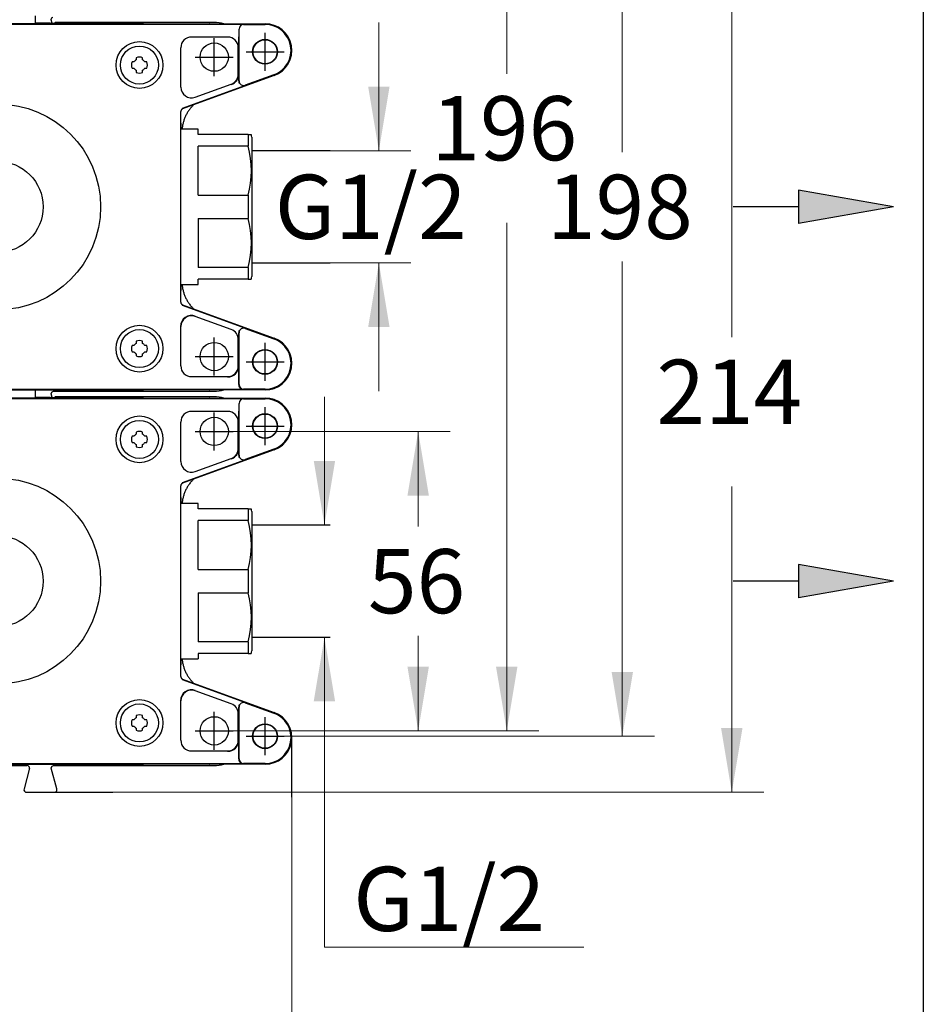
# Model space of a CAD drawing. Units: millimetres. Extents: x 6 to 291, y 4 to 413.
# Drawn here: x 207 to 291, y 91 to 183 of the extents above; entities that cross this region are included whole.
import ezdxf
from ezdxf.enums import TextEntityAlignment as Align
from ezdxf.lldxf.tags import DXFTag

# ---------------------------------------------------------------- set-up
doc = ezdxf.new("R2010")
doc.units = ezdxf.units.MM
for name, color, linetype in [('Default', 7, 'Continuous'), ('DV1_Standard', 7, 'Continuous'), ('Layer3', 7, 'Continuous'), ('Layer52', 7, 'Continuous')]:
    doc.layers.add(name, color=color, linetype=linetype)
doc.styles.add('SEACAD_arial_ttf', font='arial.ttf')
tags = doc.linetypes.add('CENTER2', pattern=[28.575, 19.05, -3.175, 3.175, -3.175]).pattern_tags.tags
tags[10:11] = [DXFTag(74, 4), DXFTag(75, 0), DXFTag(340, '0'), DXFTag(46, 0.0), DXFTag(50, 0.0), DXFTag(44, 0.0), DXFTag(45, 0.0)]
tags[8:9] = [DXFTag(74, 4), DXFTag(75, 0), DXFTag(340, '0'), DXFTag(46, 0.0), DXFTag(50, 0.0), DXFTag(44, 0.0), DXFTag(45, 0.0)]
tags[6:7] = [DXFTag(74, 4), DXFTag(75, 0), DXFTag(340, '0'), DXFTag(46, 0.0), DXFTag(50, 0.0), DXFTag(44, 0.0), DXFTag(45, 0.0)]
tags[4:5] = [DXFTag(74, 4), DXFTag(75, 0), DXFTag(340, '0'), DXFTag(46, 0.0), DXFTag(50, 0.0), DXFTag(44, 0.0), DXFTag(45, 0.0)]
doc.dimstyles.new('$DDT_AUDIT_GENERATED_(230)', dxfattribs={"dimtxt": 6, "dimasz": 6, "dimexe": 3, "dimexo": 0, "dimgap": 3, "dimtad": 0, "dimtih": 1, "dimtoh": 1, "dimdec": 0, "dimlfac": 2, "dimtxsty": 'SEACAD_arial_ttf', "dimblk1": '_SE_FILLED', "dimblk2": '_SE_FILLED', "dimsah": 1, "dimcen": 3, "dimclrd": 136, "dimclre": 136, "dimclrt": 136, "dimadec": 0, "dimazin": 0, "dimtfac": 1, "dimtdec": 0, "dimtofl": 0, "dimtmove": 0, "dimatfit": 3, "dimfxl": 0, "dimtolj": 1, "dimarcsym": 0})

# ---------------------------------------------------------------- blocks, each defined once
blk = doc.blocks.new('DMBLK59')
at = {"layer": 'Layer3', "linetype": 'Continuous', "lineweight": 20}
for points in [[(183.16, 85.181), (183.16, 87.181), (177.16, 86.181)], [(226.16, 85.181), (232.16, 86.181), (226.16, 87.181)]]:
    blk.add_hatch(color=136, dxfattribs=at).paths.add_polyline_path(points)
at = {"layer": 'Layer3', "color": 136, "linetype": 'Continuous', "lineweight": 20}
for p, q in [((177.16, 110.4), (177.16, 83.181)), ((232.16, 110.4), (232.16, 83.181)), ((177.16, 86.181), (195.517, 86.181)), ((213.804, 86.181), (232.16, 86.181))]:
    blk.add_line(p, q, dxfattribs=at)
at = {"layer": 'Layer3', "color": 136, "linetype": 'Continuous', "lineweight": 20, "style": 'SEACAD_arial_ttf'}
blk.add_text('110', height=6, dxfattribs=at).set_placement((197.617, 89.181), align=Align.TOP_LEFT)
blk = doc.blocks.new('_SE_FILLED')
at = {"color": 0}
blk.add_line((0, 0), (-1, 0), dxfattribs=at)
blk.add_solid([(0, 0), (-1, -0.1665), (-1, 0.1665), (0, 0)], dxfattribs=at)
blk = doc.blocks.new('DMBLK62')
at = {"layer": 'Layer3', "linetype": 'Continuous', "lineweight": 20}
for points in [[(234.213, 141.848), (235.213, 135.848), (236.213, 141.848)], [(234.213, 119.37), (236.213, 119.37), (235.213, 125.37)]]:
    blk.add_hatch(color=136, dxfattribs=at).paths.add_polyline_path(points)
at = {"layer": 'Layer3', "color": 136, "linetype": 'Continuous', "lineweight": 20}
for p, q in [((235.213, 135.848), (235.213, 147.848)), ((235.213, 96.399), (235.213, 125.37)), ((235.213, 96.399), (259.474, 96.399))]:
    blk.add_line(p, q, dxfattribs=at)
at = {"layer": 'Layer3', "color": 136, "linetype": 'Continuous', "lineweight": 20, "style": 'SEACAD_arial_ttf'}
blk.add_text('G1/2', height=6, dxfattribs=at).set_placement((237.913, 103.899), align=Align.TOP_LEFT)
blk = doc.blocks.new('DMBLK63')
at = {"layer": 'Layer3', "linetype": 'Continuous', "lineweight": 20}
for points in [[(253.255, 208.609), (252.255, 214.609), (251.255, 208.609)], [(253.255, 122.609), (251.255, 122.609), (252.255, 116.609)]]:
    blk.add_hatch(color=136, dxfattribs=at).paths.add_polyline_path(points)
at = {"layer": 'Layer3', "color": 136, "linetype": 'Continuous', "lineweight": 20}
for p, q in [((226.683, 214.609), (255.255, 214.609)), ((252.255, 214.609), (252.255, 178.06)), ((252.255, 164.105), (252.255, 116.609)), ((226.683, 116.609), (255.255, 116.609))]:
    blk.add_line(p, q, dxfattribs=at)
at = {"layer": 'Layer3', "color": 136, "linetype": 'Continuous', "lineweight": 20, "style": 'SEACAD_arial_ttf'}
blk.add_text('196', height=6, dxfattribs=at).set_placement((245.212, 175.96), align=Align.TOP_LEFT)
blk = doc.blocks.new('SE')
at = {"layer": 'DV1_Standard', "color": 7, "linetype": 'Continuous'}
for p, q in [((181.66, 182.699), (227.66, 182.699)), ((218.285, 182.734), (191.035, 182.734)), ((209.567, 182.79), (208.167, 182.79)), ((209.763, 182.791), (209.677, 183.11)), ((224.436, 182.848), (210.125, 182.848)), ((218.285, 182.734), (229.66, 182.734)), ((224.75, 182.858), (224.75, 182.858)), ((224.91, 182.858), (224.75, 182.858)), ((227.66, 182.662), (229.66, 182.662)), ((226.16, 181.484), (222.785, 181.484)), ((227.232, 177.378), (227.232, 182.234)), ((221.785, 179.234), (221.785, 180.484)), ((227.16, 178.029), (227.16, 180.484)), ((217.618, 179.555), (217.618, 179.358)), ((218.218, 179.358), (218.218, 179.555)), ((217.428, 179.167), (217.231, 179.167)), ((218.606, 179.167), (218.409, 179.167)), ((221.785, 176.8), (221.785, 179.234)), ((217.231, 178.567), (217.428, 178.567)), ((217.618, 178.377), (217.618, 178.18)), ((218.218, 178.18), (218.218, 178.377)), ((218.409, 178.567), (218.606, 178.567)), ((230.515, 177.885), (221.95, 174.767)), ((230.491, 177.952), (227.807, 176.975)), ((227.819, 176.94), (221.915, 174.791)), ((223.127, 175.861), (226.502, 177.089)), ((221.785, 156.686), (221.785, 174.532)), ((221.789, 173.609), (221.785, 173.612)), ((223.41, 172.859), (221.785, 172.859)), ((223.41, 172.359), (223.41, 172.859)), ((228.072, 172.359), (223.41, 172.359)), ((228.072, 172.359), (228.072, 171.275)), ((228.072, 172.359), (228.378, 172.359)), ((223.41, 166.693), (223.41, 171.275)), ((228.072, 171.275), (223.41, 171.275)), ((228.41, 172.109), (228.41, 159.109)), ((223.41, 166.693), (228.072, 166.693)), ((228.072, 166.693), (228.072, 164.525)), ((223.41, 164.525), (223.41, 159.943)), ((223.41, 164.525), (228.072, 164.525)), ((228.072, 159.943), (223.41, 159.943)), ((228.072, 159.943), (228.072, 158.859)), ((221.785, 158.359), (223.41, 158.359)), ((223.41, 158.359), (223.41, 158.859)), ((228.072, 158.859), (223.41, 158.859)), ((228.072, 158.859), (228.378, 158.859)), ((221.785, 157.606), (221.789, 157.609)), ((221.915, 156.427), (227.819, 154.278)), ((221.95, 156.451), (230.515, 153.333)), ((226.502, 154.129), (223.127, 155.357)), ((221.785, 151.984), (221.785, 154.417)), ((227.232, 148.984), (227.232, 153.84)), ((227.807, 154.243), (230.491, 153.266)), ((217.618, 153.038), (217.618, 152.841)), ((218.218, 152.841), (218.218, 153.038)), ((227.16, 150.734), (227.16, 153.189)), ((217.428, 152.651), (217.231, 152.651)), ((217.231, 152.051), (217.428, 152.051)), ((218.606, 152.651), (218.409, 152.651)), ((218.409, 152.051), (218.606, 152.051)), ((221.785, 150.734), (221.785, 151.984)), ((217.618, 151.86), (217.618, 151.663)), ((218.218, 151.663), (218.218, 151.86)), ((222.785, 149.734), (226.16, 149.734)), ((227.197, 148.984), (227.197, 149.976)), ((227.66, 148.518), (181.66, 148.518)), ((191.035, 148.484), (218.285, 148.484)), ((209.927, 148.37), (224.436, 148.37)), ((229.66, 148.484), (218.285, 148.484)), ((224.75, 148.36), (224.75, 148.36)), ((224.75, 148.36), (224.91, 148.36)), ((229.66, 148.556), (227.66, 148.556)), ((181.66, 147.699), (227.66, 147.699)), ((218.285, 147.734), (191.035, 147.734)), ((209.567, 147.79), (208.167, 147.79)), ((209.763, 147.791), (209.677, 148.11)), ((224.436, 147.848), (210.125, 147.848)), ((218.285, 147.734), (229.66, 147.734)), ((224.75, 147.858), (224.75, 147.858)), ((224.91, 147.858), (224.75, 147.858)), ((227.66, 147.662), (229.66, 147.662)), ((226.16, 146.484), (222.785, 146.484)), ((227.232, 142.378), (227.232, 147.234)), ((221.785, 144.234), (221.785, 145.484)), ((227.16, 143.029), (227.16, 145.484)), ((217.618, 144.555), (217.618, 144.358)), ((218.218, 144.358), (218.218, 144.555)), ((217.428, 144.167), (217.231, 144.167)), ((218.606, 144.167), (218.409, 144.167)), ((221.785, 141.8), (221.785, 144.234)), ((217.231, 143.567), (217.428, 143.567)), ((217.618, 143.377), (217.618, 143.18)), ((218.218, 143.18), (218.218, 143.377)), ((218.409, 143.567), (218.606, 143.567)), ((230.515, 142.885), (221.95, 139.767)), ((230.491, 142.952), (227.807, 141.975)), ((227.819, 141.94), (221.915, 139.791)), ((223.127, 140.861), (226.502, 142.089)), ((221.785, 121.686), (221.785, 139.532)), ((221.789, 138.609), (221.785, 138.612)), ((223.41, 137.859), (221.785, 137.859)), ((223.41, 137.359), (223.41, 137.859)), ((228.072, 137.359), (223.41, 137.359)), ((228.072, 137.359), (228.072, 136.275)), ((228.072, 137.359), (228.378, 137.359)), ((223.41, 131.693), (223.41, 136.275)), ((228.072, 136.275), (223.41, 136.275)), ((228.41, 137.109), (228.41, 124.109)), ((223.41, 131.693), (228.072, 131.693)), ((228.072, 131.693), (228.072, 129.525)), ((223.41, 129.525), (223.41, 124.943)), ((223.41, 129.525), (228.072, 129.525)), ((228.072, 124.943), (223.41, 124.943)), ((228.072, 124.943), (228.072, 123.859)), ((223.41, 123.859), (223.41, 123.359)), ((228.072, 123.859), (223.41, 123.859)), ((228.072, 123.859), (228.378, 123.859)), ((221.785, 123.359), (223.41, 123.359)), ((221.785, 122.606), (221.789, 122.609)), ((221.915, 121.427), (227.819, 119.278)), ((221.95, 121.451), (230.515, 118.333)), ((226.502, 119.129), (223.127, 120.357)), ((221.785, 116.984), (221.785, 119.417)), ((227.232, 113.984), (227.232, 118.84)), ((227.807, 119.243), (230.491, 118.266)), ((217.618, 118.038), (217.618, 117.841)), ((218.218, 117.841), (218.218, 118.038)), ((227.16, 115.734), (227.16, 118.189)), ((217.428, 117.651), (217.231, 117.651)), ((217.231, 117.051), (217.428, 117.051)), ((218.606, 117.651), (218.409, 117.651)), ((218.409, 117.051), (218.606, 117.051)), ((221.785, 115.734), (221.785, 116.984)), ((217.618, 116.86), (217.618, 116.663)), ((218.218, 116.663), (218.218, 116.86)), ((222.785, 114.734), (226.16, 114.734)), ((227.197, 113.984), (227.197, 114.976)), ((227.66, 113.518), (181.66, 113.518)), ((191.035, 113.484), (218.285, 113.484)), ((204.901, 113.37), (207.394, 113.37)), ((209.927, 113.37), (224.436, 113.37)), ((229.66, 113.484), (218.285, 113.484)), ((224.75, 113.36), (224.75, 113.36)), ((224.75, 113.36), (224.91, 113.36)), ((229.66, 113.556), (227.66, 113.556)), ((207.643, 113.11), (207.125, 111.178)), ((210.195, 111.178), (209.677, 113.11)), ((207.367, 110.863), (209.954, 110.863))]:
    blk.add_line(p, q, dxfattribs=at)
for centre, radius in [((217.918, 178.867), 2.188), ((217.918, 178.867), 1.779), ((224.91, 179.609), 1.325), ((229.66, 180.109), 1.16), ((229.66, 180.109), 1.125), ((204.66, 165.609), 9.625), ((204.66, 165.609), 4.251), ((217.918, 152.351), 2.188), ((217.918, 152.351), 1.779), ((224.91, 151.609), 1.325), ((229.66, 151.109), 1.16), ((229.66, 151.109), 1.125), ((217.918, 143.867), 2.188), ((217.918, 143.867), 1.779), ((224.91, 144.609), 1.325), ((229.66, 145.109), 1.16), ((229.66, 145.109), 1.125), ((204.66, 130.609), 9.625), ((204.66, 130.609), 4.251), ((217.918, 117.351), 2.188), ((217.918, 117.351), 1.779), ((224.91, 116.609), 1.325), ((229.66, 116.109), 1.16), ((229.66, 116.109), 1.125)]:
    blk.add_circle(centre, radius, dxfattribs=at)
for centre, radius, start, end in [((215.66, 183.109), 7.5, 177.13402, 182.86598), ((210.125, 182.598), 0.25, 89.99665, 129.08662), ((224.427, 183.696), 0.848, 270.58204, 272.00895), ((224.911, 173.049), 9.81, 90.94396, 92.6534), ((224.91, 179.609), 3.249, 74.13901, 90), ((227.66, 182.234), 0.428, 90, 180), ((229.66, 180.234), 2.5, 290, 90), ((229.66, 180.234), 2.428, 290, 90), ((222.785, 180.484), 1, 90, 180), ((226.16, 180.484), 1, 0, 90), ((87.543, 181.587), 139.656, 359.54758, 359.96348), ((217.918, 178.867), 0.75, 66.42182, 113.57818), ((217.918, 178.867), 0.75, 156.42182, 203.57818), ((217.918, 178.867), 0.575, 121.44898, 148.55102), ((217.918, 178.867), 0.575, 31.44898, 58.55102), ((217.918, 178.867), 0.75, 336.42182, 23.57818), ((217.918, 178.867), 0.575, 211.44898, 238.55102), ((217.918, 178.867), 0.75, 246.42182, 293.57818), ((217.918, 178.867), 0.575, 301.44898, 328.55102), ((226.16, 178.029), 1, 290, 360), ((226.16, 178.029), 1.034, 290, 360), ((50.353, 176.705), 176.847, 0.21809, 0.42908), ((222.785, 176.8), 1, 180, 290), ((227.665, 177.38), 0.467, 180.33344, 205.42213), ((227.66, 177.378), 0.428, 180, 290), ((227.41, 172.109), 1, 0, 14.49651), ((220.002, 168.984), 8.389, 344.1492, 15.8508), ((220.002, 162.234), 8.389, 344.1492, 15.8508), ((227.41, 159.109), 1, 345.50521, 360), ((222.785, 154.417), 1.034, 70, 180), ((222.785, 154.417), 1, 70, 180), ((226.16, 153.189), 1, 0, 70), ((50.353, 154.513), 176.847, 359.57092, 359.78191), ((227.665, 153.838), 0.467, 154.57786, 179.66657), ((227.66, 153.84), 0.428, 70, 180), ((217.918, 152.351), 0.575, 121.44898, 148.55102), ((217.918, 152.351), 0.75, 66.42182, 113.57818), ((217.918, 152.351), 0.575, 31.44898, 58.55102), ((229.66, 150.984), 2.5, 270, 70), ((229.66, 150.984), 2.428, 270, 70), ((217.918, 152.351), 0.75, 156.42182, 203.57818), ((217.918, 152.351), 0.575, 211.44898, 238.55102), ((217.918, 152.351), 0.575, 301.44898, 328.55102), ((217.918, 152.351), 0.75, 336.42182, 23.57818), ((217.918, 152.351), 0.75, 246.42182, 293.57818), ((222.785, 150.734), 1, 180, 270), ((226.16, 150.734), 1, 270, 360), ((226.16, 150.734), 1.034, 270, 360), ((46.453, 149.839), 180.744, 0.04316, 0.28359), ((215.66, 148.109), 7.5, 177.13402, 182.86598), ((224.427, 147.524), 0.846, 87.98943, 89.41958), ((224.911, 158.169), 9.81, 267.3466, 269.05604), ((224.91, 151.609), 3.249, 270, 285.86099), ((227.66, 148.984), 0.463, 180, 207.71901), ((227.66, 148.984), 0.428, 180, 270), ((227.663, 148.985), 0.467, 207.67841, 269.59902), ((210.125, 147.598), 0.25, 89.99665, 129.08662), ((224.427, 148.696), 0.848, 270.58204, 272.00895), ((224.911, 138.049), 9.81, 90.94396, 92.6534), ((224.91, 144.609), 3.249, 74.13901, 90), ((227.66, 147.234), 0.428, 90, 180), ((229.66, 145.234), 2.5, 290, 90), ((229.66, 145.234), 2.428, 290, 90), ((222.785, 145.484), 1, 90, 180), ((226.16, 145.484), 1, 0, 90), ((87.543, 146.587), 139.656, 359.54758, 359.96348), ((217.918, 143.867), 0.75, 66.42182, 113.57818), ((217.918, 143.867), 0.75, 156.42182, 203.57818), ((217.918, 143.867), 0.575, 121.44898, 148.55102), ((217.918, 143.867), 0.575, 31.44898, 58.55102), ((217.918, 143.867), 0.75, 336.42182, 23.57818), ((217.918, 143.867), 0.575, 211.44898, 238.55102), ((217.918, 143.867), 0.75, 246.42182, 293.57818), ((217.918, 143.867), 0.575, 301.44898, 328.55102), ((226.16, 143.029), 1, 290, 360), ((226.16, 143.029), 1.034, 290, 360), ((50.353, 141.705), 176.847, 0.21809, 0.42908), ((222.785, 141.8), 1, 180, 290), ((227.665, 142.38), 0.467, 180.33344, 205.42213), ((227.66, 142.378), 0.428, 180, 290), ((227.41, 137.109), 1, 0, 14.49651), ((220.002, 133.984), 8.389, 344.1492, 15.8508), ((220.002, 127.234), 8.389, 344.1492, 15.8508), ((227.41, 124.109), 1, 345.50521, 360), ((222.785, 119.417), 1.034, 70, 180), ((222.785, 119.417), 1, 70, 180), ((226.16, 118.189), 1, 0, 70), ((50.353, 119.513), 176.847, 359.57092, 359.78191), ((227.665, 118.838), 0.467, 154.57786, 179.66657), ((227.66, 118.84), 0.428, 70, 180), ((217.918, 117.351), 0.75, 66.42182, 113.57818), ((229.66, 115.984), 2.5, 270, 70), ((229.66, 115.984), 2.428, 270, 70), ((217.918, 117.351), 0.75, 156.42182, 203.57818), ((217.918, 117.351), 0.575, 121.44898, 148.55102), ((217.918, 117.351), 0.575, 211.44898, 238.55102), ((217.918, 117.351), 0.575, 31.44898, 58.55102), ((217.918, 117.351), 0.575, 301.44898, 328.55102), ((217.918, 117.351), 0.75, 336.42182, 23.57818), ((217.918, 117.351), 0.75, 246.42182, 293.57818), ((222.785, 115.734), 1, 180, 270), ((226.16, 115.734), 1, 270, 360), ((226.16, 115.734), 1.034, 270, 360), ((46.453, 114.839), 180.744, 0.04316, 0.28359), ((207.402, 113.149), 0.22, 50.99781, 92.20612), ((207.401, 113.121), 0.242, 350.60134, 54.92169), ((224.427, 112.524), 0.846, 87.98943, 89.41958), ((224.911, 123.169), 9.81, 267.3466, 269.05604), ((224.91, 116.609), 3.249, 270, 285.86099), ((227.66, 113.984), 0.463, 180, 207.71901), ((227.66, 113.984), 0.428, 180, 270), ((227.663, 113.985), 0.467, 207.67841, 269.59902), ((207.367, 111.113), 0.25, 165.00569, 269.99431), ((209.954, 111.113), 0.25, 270, 360), ((209.954, 111.113), 0.25, 0, 15)]:
    blk.add_arc(centre, radius, start, end, dxfattribs=at)
for points, knots in [([(209.68, 183.081), (209.68, 183.081), (209.68, 183.083), (209.678, 183.097), (209.677, 183.117), (209.678, 183.156), (209.693, 183.219), (209.735, 183.287), (209.787, 183.334), (209.819, 183.343), (209.825, 183.345)], [0, 0, 0, 0, 0.148525, 0.215052, 0.274977, 0.363011, 0.524801, 0.74127, 0.953961, 1, 1, 1, 1]), ([(210.064, 182.794), (210.064, 182.794), (210.063, 182.794), (210.052, 182.793), (210.035, 182.793), (210.024, 182.793)], [0, 0, 0, 0, 0.132256, 0.557034, 1, 1, 1, 1]), ([(209.68, 148.081), (209.68, 148.081), (209.68, 148.083), (209.678, 148.097), (209.677, 148.117), (209.678, 148.156), (209.693, 148.219), (209.735, 148.287), (209.787, 148.334), (209.819, 148.343), (209.825, 148.345)], [0, 0, 0, 0, 0.148525, 0.215052, 0.274977, 0.363011, 0.524801, 0.74127, 0.953961, 1, 1, 1, 1]), ([(210.064, 147.794), (210.064, 147.794), (210.063, 147.794), (210.052, 147.793), (210.035, 147.793), (210.024, 147.793)], [0, 0, 0, 0, 0.132256, 0.557034, 1, 1, 1, 1]), ([(209.68, 113.081), (209.68, 113.081), (209.68, 113.083), (209.678, 113.097), (209.677, 113.117), (209.678, 113.156), (209.693, 113.219), (209.735, 113.287), (209.787, 113.334), (209.819, 113.343), (209.825, 113.345)], [0, 0, 0, 0, 0.148525, 0.2150518, 0.2749771, 0.3630106, 0.5248008, 0.7412698, 0.9539609, 1, 1, 1, 1])]:
    blk.add_open_spline(points, degree=3, knots=knots, dxfattribs=at)
for points, weights in [([(209.567, 182.79), (209.888, 182.79), (210.03, 182.793)], [1, 0.849976946125, 1]), ([(222.975, 175.14), (222.002, 174.206), (221.908, 172.859)], [1, 0.933006674983, 1]), ([(221.95, 174.767), (221.785, 174.707), (221.785, 174.532)], [1, 0.81916733641, 1]), ([(221.818, 172.859), (221.804, 173.593), (221.789, 173.609)], [1, 0.977216600167, 1]), ([(221.789, 157.609), (221.804, 157.624), (221.818, 158.359)], [1, 0.977216600165, 1]), ([(221.908, 158.359), (222.002, 157.012), (222.975, 156.077)], [1, 0.93300667498, 1]), ([(221.785, 156.686), (221.785, 156.511), (221.95, 156.451)], [1, 0.819167336411, 1]), ([(209.567, 147.79), (209.888, 147.79), (210.03, 147.793)], [1, 0.849976946126, 1]), ([(222.975, 140.14), (222.002, 139.206), (221.908, 137.859)], [1, 0.933006674982, 1]), ([(221.95, 139.767), (221.785, 139.707), (221.785, 139.532)], [1, 0.819167336411, 1]), ([(221.818, 137.859), (221.804, 138.593), (221.789, 138.609)], [1, 0.977216600167, 1]), ([(221.789, 122.609), (221.804, 122.624), (221.818, 123.359)], [1, 0.977216600167, 1]), ([(221.908, 123.359), (222.002, 122.012), (222.975, 121.077)], [1, 0.933006674982, 1]), ([(221.785, 121.686), (221.785, 121.511), (221.95, 121.451)], [1, 0.819167336411, 1])]:
    blk.add_rational_spline(points, weights, degree=2, dxfattribs=at)
for points in [[(209.825, 148.345), (209.87, 148.366), (209.904, 148.373), (209.926, 148.366)], [(209.825, 113.345), (209.87, 113.366), (209.904, 113.373), (209.926, 113.366)]]:
    blk.add_open_spline(points, degree=3, dxfattribs=at)
blk = doc.blocks.new('DMBLK69')
at = {"layer": 'Layer3', "linetype": 'Continuous', "lineweight": 20}
for points in [[(241.3, 176.848), (239.3, 176.848), (240.3, 170.848)], [(241.3, 154.37), (240.3, 160.37), (239.3, 154.37)]]:
    blk.add_hatch(color=136, dxfattribs=at).paths.add_polyline_path(points)
at = {"layer": 'Layer3', "color": 136, "linetype": 'Continuous', "lineweight": 20}
for p, q in [((240.3, 170.848), (240.3, 182.848)), ((235.76, 170.848), (243.3, 170.848)), ((235.76, 160.37), (243.3, 160.37)), ((240.3, 148.37), (240.3, 160.37))]:
    blk.add_line(p, q, dxfattribs=at)
at = {"layer": 'Layer3', "color": 136, "linetype": 'Continuous', "lineweight": 20, "style": 'SEACAD_arial_ttf'}
blk.add_text('G1/2', height=6, dxfattribs=at).set_placement((230.569, 168.609), align=Align.TOP_LEFT)
blk = doc.blocks.new('DMBLK71')
at = {"layer": 'Layer3', "linetype": 'Continuous', "lineweight": 20}
for points in [[(244.976, 138.609), (243.976, 144.609), (242.976, 138.609)], [(244.976, 122.609), (242.976, 122.609), (243.976, 116.609)]]:
    blk.add_hatch(color=136, dxfattribs=at).paths.add_polyline_path(points)
at = {"layer": 'Layer3', "color": 136, "linetype": 'Continuous', "lineweight": 20}
for p, q in [((226.683, 144.609), (246.976, 144.609)), ((243.976, 144.609), (243.976, 135.709)), ((243.976, 125.509), (243.976, 116.609)), ((226.683, 116.609), (246.976, 116.609))]:
    blk.add_line(p, q, dxfattribs=at)
at = {"layer": 'Layer3', "color": 136, "linetype": 'Continuous', "lineweight": 20, "style": 'SEACAD_arial_ttf'}
blk.add_text('56', height=6, dxfattribs=at).set_placement((239.281, 133.609), align=Align.TOP_LEFT)
blk = doc.blocks.new('DMBLK77')
at = {"layer": 'Layer3', "linetype": 'Continuous', "lineweight": 20}
for points in [[(274.293, 211.699), (273.293, 217.699), (272.293, 211.699)], [(274.293, 116.863), (272.293, 116.863), (273.293, 110.863)]]:
    blk.add_hatch(color=136, dxfattribs=at).paths.add_polyline_path(points)
at = {"layer": 'Layer3', "color": 136, "linetype": 'Continuous', "lineweight": 20}
for p, q in [((233.494, 217.699), (276.293, 217.699)), ((273.293, 153.416), (273.293, 217.699)), ((273.293, 110.863), (273.293, 139.459)), ((215.424, 110.863), (276.293, 110.863))]:
    blk.add_line(p, q, dxfattribs=at)
at = {"layer": 'Layer3', "color": 136, "linetype": 'Continuous', "lineweight": 20, "style": 'SEACAD_arial_ttf'}
blk.add_text('214', height=6, dxfattribs=at).set_placement((266.249, 151.316), align=Align.TOP_LEFT)
blk = doc.blocks.new('DMBLK78')
at = {"layer": 'Layer3', "linetype": 'Continuous', "lineweight": 20}
for points in [[(264.061, 209.109), (263.061, 215.109), (262.061, 209.109)], [(264.061, 122.109), (262.061, 122.109), (263.061, 116.109)]]:
    blk.add_hatch(color=136, dxfattribs=at).paths.add_polyline_path(points)
at = {"layer": 'Layer3', "color": 136, "linetype": 'Continuous', "lineweight": 20}
for p, q in [((231.433, 215.109), (266.061, 215.109)), ((263.061, 215.109), (263.061, 170.709)), ((263.061, 160.509), (263.061, 116.109)), ((231.433, 116.109), (266.061, 116.109))]:
    blk.add_line(p, q, dxfattribs=at)
at = {"layer": 'Layer3', "color": 136, "linetype": 'Continuous', "lineweight": 20, "style": 'SEACAD_arial_ttf'}
blk.add_text('198', height=6, dxfattribs=at).set_placement((256.018, 168.609), align=Align.TOP_LEFT)

msp = doc.modelspace()

# ---------------------------------------------------------------- hatches: boundary and pattern name
at = {"layer": 'Layer52', "linetype": 'Continuous'}
for points in [[(279.547, 167.172), (279.547, 164.046), (288.41, 165.609)], [(279.547, 132.172), (279.547, 129.046), (288.41, 130.609)]]:
    msp.add_hatch(color=7, dxfattribs=at).paths.add_polyline_path(points)

# ---------------------------------------------------------------- linework, layer by layer
at = {"layer": 'Default', "color": 7, "linetype": 'Continuous'}
msp.add_line((291.2, 413), (291.2, 5.02), dxfattribs=at)
at = {"layer": 'Layer3', "color": 7, "linetype": 'CENTER2'}
for p, q in [((224.91, 177.836), (224.91, 181.382)), ((229.66, 178.336), (229.66, 181.882)), ((223.137, 179.609), (226.683, 179.609)), ((227.887, 180.109), (231.433, 180.109)), ((224.91, 149.836), (224.91, 153.382)), ((229.66, 149.336), (229.66, 152.882)), ((223.137, 151.609), (226.683, 151.609)), ((227.887, 151.109), (231.433, 151.109)), ((229.66, 143.336), (229.66, 146.882)), ((224.91, 142.836), (224.91, 146.382)), ((223.137, 144.609), (226.683, 144.609)), ((227.887, 145.109), (231.433, 145.109)), ((224.91, 114.836), (224.91, 118.382)), ((229.66, 114.336), (229.66, 117.882)), ((223.137, 116.609), (226.683, 116.609)), ((227.887, 116.109), (231.433, 116.109))]:
    msp.add_line(p, q, dxfattribs=at)
at = {"layer": 'Layer3', "color": 7, "linetype": 'Continuous'}
for p, q in [((235.76, 170.848), (228.41, 170.848)), ((228.41, 160.37), (235.76, 160.37)), ((235.76, 135.848), (228.41, 135.848)), ((228.41, 125.37), (235.76, 125.37)), ((232.16, 110.4), (232.16, 115.984)), ((209.954, 110.863), (215.424, 110.863))]:
    msp.add_line(p, q, dxfattribs=at)
at = {"layer": 'Layer52', "color": 7, "linetype": 'Continuous'}
for p, q in [((279.547, 167.172), (279.547, 164.046)), ((288.41, 165.609), (279.547, 167.172)), ((279.547, 165.609), (273.41, 165.609)), ((288.41, 165.609), (279.547, 164.046)), ((279.547, 132.172), (279.547, 129.046)), ((288.41, 130.609), (279.547, 132.172)), ((279.547, 130.609), (273.41, 130.609)), ((288.41, 130.609), (279.547, 129.046))]:
    msp.add_line(p, q, dxfattribs=at)

# ---------------------------------------------------------------- block references
at = {"layer": 'Layer3'}
msp.add_blockref('SE', (0, 0), dxfattribs=at)

# ---------------------------------------------------------------- dimensions: what is measured, and where the dimension line sits
at = {"layer": 'Layer3', "color": 136, "linetype": 'Continuous', "lineweight": 20}
for base, p1, p2, angle, text, picture, middle, dimtype in [((273.293, 217.699), (215.424, 110.863), (233.494, 217.699), 90, '\\A1;<>', 'DMBLK77', (273.293, 148.316), 160), ((252.255, 214.609), (226.683, 214.609), (226.683, 116.609), 270, '\\A1;<>', 'DMBLK63', (252.255, 172.96), 161), ((263.061, 215.109), (231.433, 215.109), (231.433, 116.109), 270, '\\A1;<>', 'DMBLK78', (263.061, 165.609), 161), ((240.3, 160.37), (235.76, 160.37), (235.76, 170.848), 90, '\\A1;G1/2 {}', 'DMBLK69', (240.3, 165.609), 161), ((235.213, 125.37), (235.76, 125.37), (235.76, 135.848), 90, '\\A1;G1/2 {}', 'DMBLK62', (259.474, 96.399), 161), ((243.976, 144.609), (226.683, 144.609), (226.683, 116.609), 270, '\\A1;<>', 'DMBLK71', (243.976, 130.609), 161), ((177.16, 86.181), (177.16, 110.4), (232.16, 110.4), 0, '\\A1;<>', 'DMBLK59', (204.66, 86.181), 161)]:
    dim = msp.add_linear_dim(base=base, p1=p1, p2=p2, angle=angle, text=text, dimstyle='$DDT_AUDIT_GENERATED_(230)', dxfattribs=at)
    dim.commit()
    dim.dimension.update_dxf_attribs({"geometry": picture, "text_midpoint": middle, "dimtype": dimtype})

doc.saveas('drawing.dxf')
